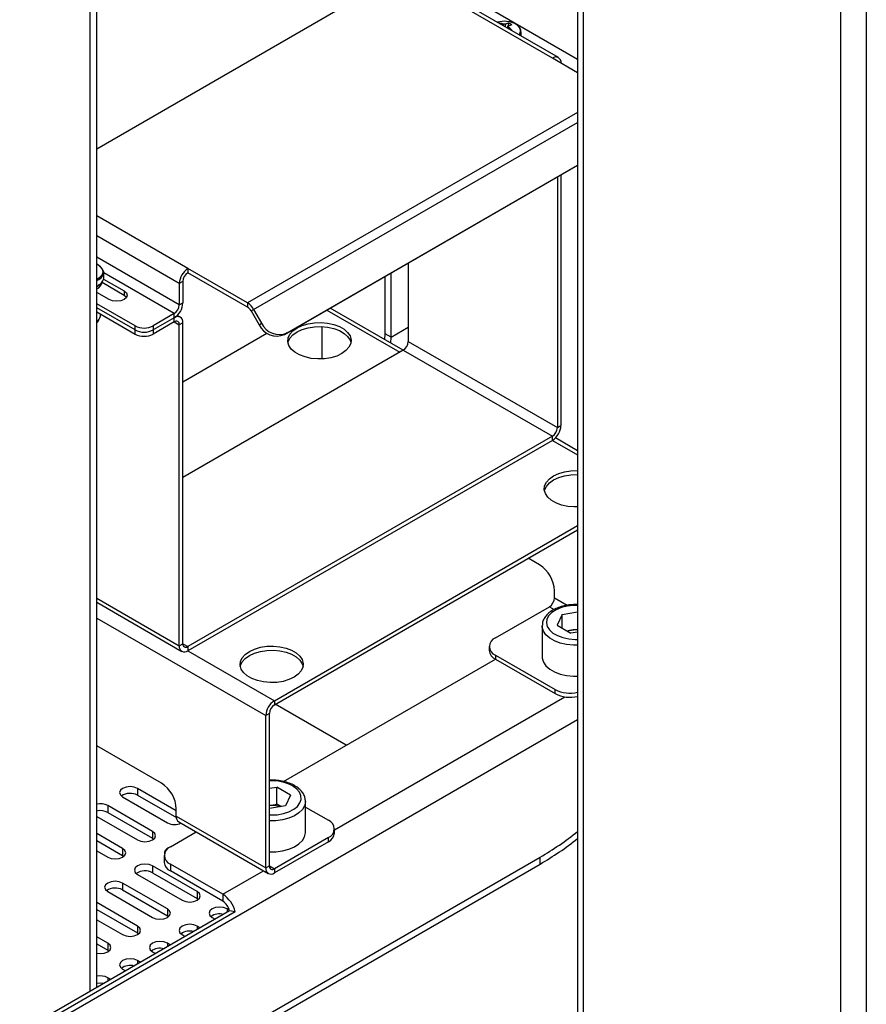
# Model space of a CAD drawing. Units: millimetres. Extents: x 8 to 587, y 0 to 411.
# Drawn here: x 91 to 107, y 103 to 121 of the extents above; entities that cross this region are included whole.
import ezdxf

# ---------------------------------------------------------------- set-up
doc = ezdxf.new("R2010")
doc.units = ezdxf.units.MM

msp = doc.modelspace()

# ---------------------------------------------------------------- linework, layer by layer
at = {"color": 7, "linetype": 'Continuous', "lineweight": 25}
for p, q in [((101.2733, 147.9613), (101.2733, 79.5687)), ((101.3711, 147.8962), (101.3711, 79.4324)), ((106.0663, 145.1858), (106.0663, 76.722)), ((106.5384, 145.1858), (106.5384, 76.722)), ((92.5019, 103.5375), (92.5019, 132.7508)), ((92.3798, 103.467), (92.3798, 132.5806)), ((98.0927, 122.0595), (92.5019, 118.8321)), ((100.8123, 120.4895), (98.0927, 122.0595)), ((100.9235, 120.5005), (98.2038, 122.0705)), ((101.2733, 120.4676), (99.0549, 121.7483)), ((99.8535, 121.1549), (99.8075, 121.1448)), ((99.8561, 121.1277), (99.8609, 121.114)), ((100.016, 121.1277), (99.9862, 121.0416)), ((100.2438, 120.8929), (100.2438, 120.9724)), ((101.2733, 120.2234), (100.8123, 120.4895)), ((101.2733, 119.4996), (95.2523, 116.0238)), ((95.3634, 115.9064), (101.2733, 119.3181)), ((95.9278, 115.4504), (101.2733, 118.5362)), ((95.974, 115.477), (101.2733, 118.5362)), ((100.9695, 118.3609), (100.9695, 113.7898)), ((100.9043, 118.3232), (100.9043, 113.7521)), ((94.1644, 116.6518), (92.5019, 117.6115)), ((94.0072, 116.3795), (92.5019, 117.2485)), ((94.0072, 115.9888), (92.5019, 116.8578)), ((98.1846, 116.7532), (98.1846, 115.3221)), ((92.6288, 116.4793), (92.6288, 116.5763)), ((93.9153, 115.8296), (92.6288, 116.5723)), ((95.2523, 116.0238), (94.1644, 116.6518)), ((94.1644, 116.6518), (94.1644, 116.5764)), ((95.2523, 115.9484), (94.1644, 116.5764)), ((97.8691, 115.3979), (97.8691, 116.5711)), ((92.5975, 116.4013), (93.001, 116.1684)), ((92.6269, 116.4597), (93.001, 116.2438)), ((94.0725, 116.4172), (94.0072, 116.3795)), ((94.0725, 116.4172), (94.0725, 116.0265)), ((97.7603, 115.4607), (97.7603, 116.5083)), ((92.729, 116.0868), (92.5019, 116.2179)), ((93.001, 116.2438), (93.001, 116.1684)), ((94.0072, 116.3795), (94.0072, 115.9888)), ((94.0072, 115.9888), (94.0725, 116.0265)), ((93.2022, 115.6064), (92.5019, 116.0106)), ((93.2022, 115.531), (92.5019, 115.9353)), ((92.5019, 115.8599), (93.2022, 115.4556)), ((95.2523, 116.0238), (95.2523, 115.9484)), ((95.3173, 115.8798), (95.3634, 115.9064)), ((95.3173, 115.8798), (95.4636, 115.6264)), ((95.3634, 115.9064), (95.5097, 115.6531)), ((96.696, 115.8938), (98.0274, 115.1252)), ((98.0925, 115.1628), (96.7611, 115.9314)), ((92.5317, 115.7019), (92.5019, 115.669)), ((92.5317, 115.7019), (92.5535, 115.738)), ((92.5672, 115.7848), (92.5672, 115.8222)), ((93.9153, 115.8296), (93.5286, 115.6064)), ((93.9153, 115.7542), (93.5286, 115.531)), ((93.9153, 115.6789), (93.5286, 115.4556)), ((93.9153, 115.7542), (93.9153, 115.8296)), ((93.9153, 115.6789), (93.9153, 115.7542)), ((93.9153, 115.6789), (94.0072, 115.6258)), ((94.0265, 115.7652), (93.9704, 115.7976)), ((93.2022, 115.531), (93.2022, 115.6064)), ((93.2022, 115.4556), (93.2022, 115.531)), ((93.5286, 115.6064), (93.5286, 115.531)), ((93.5286, 115.531), (93.5286, 115.4556)), ((94.0725, 115.6635), (94.0072, 115.6258)), ((94.0072, 109.7706), (94.0072, 115.6258)), ((94.0725, 109.8082), (94.0725, 115.6635)), ((95.4636, 115.6264), (95.5097, 115.6531)), ((96.6072, 115.592), (96.6072, 115.0032)), ((97.8691, 115.3979), (98.1846, 115.58)), ((94.0725, 114.588), (95.6069, 115.4737)), ((95.974, 115.477), (95.9278, 115.4504)), ((97.759, 115.3553), (97.7603, 115.4607)), ((97.8691, 115.3979), (97.7603, 115.4607)), ((97.8678, 115.2925), (97.8691, 115.3979)), ((98.1846, 115.3221), (100.9043, 113.7521)), ((98.0927, 115.1629), (94.0725, 112.8421)), ((98.0927, 115.1629), (100.8123, 113.5929)), ((100.9043, 113.7521), (100.9695, 113.7898)), ((100.8123, 113.5929), (94.1644, 109.7552)), ((100.8123, 113.5175), (94.1644, 109.6798)), ((100.8123, 113.5175), (100.8123, 113.5929)), ((100.8123, 113.5175), (101.2733, 113.2514)), ((101.2733, 113.3266), (100.8675, 113.5609)), ((95.7418, 108.7692), (101.2733, 111.9624)), ((95.7418, 108.6938), (101.2733, 111.8871)), ((100.5779, 111.2466), (100.3709, 111.3661)), ((92.5019, 110.6396), (94.0072, 109.7706)), ((100.8499, 110.643), (100.8499, 110.7755)), ((100.8499, 110.643), (101.0823, 110.5088)), ((92.5019, 110.5644), (94.0533, 109.6688)), ((99.7729, 109.9151), (100.7579, 110.4838)), ((100.7579, 110.4838), (100.8452, 110.4334)), ((100.9895, 110.3433), (100.8972, 110.1446)), ((100.9895, 110.3433), (101.2733, 110.3872)), ((100.9895, 110.0913), (100.9895, 110.3433)), ((92.5019, 110.2765), (95.5846, 108.4969)), ((100.6261, 110.135), (100.6262, 110.1426)), ((100.6261, 110.135), (100.6261, 109.5697)), ((100.8972, 110.1446), (101.1492, 109.9991)), ((101.0743, 110.0423), (101.1616, 110.0559)), ((101.2733, 110.0183), (101.1492, 109.9991)), ((101.1616, 110.0559), (101.2733, 110.0731)), ((94.0072, 109.7706), (94.0725, 109.8082)), ((94.0725, 109.8082), (94.1644, 109.7552)), ((94.1644, 109.7552), (94.1644, 109.6798)), ((99.6602, 109.7581), (99.6602, 109.6827)), ((94.1644, 109.6798), (95.7418, 108.7692)), ((99.7729, 109.6011), (100.8607, 108.9731)), ((99.7729, 109.6011), (99.7729, 109.5257)), ((95.9079, 107.2945), (99.7729, 109.5257)), ((99.7729, 109.5257), (100.8607, 108.8977)), ((100.8607, 108.8977), (100.8607, 108.9731)), ((95.7418, 108.7692), (95.7418, 108.6938)), ((97.0529, 107.9555), (95.7579, 108.7031)), ((96.8395, 106.4143), (101.0401, 108.8392)), ((95.6499, 108.5346), (95.5846, 108.4969)), ((95.5846, 105.7194), (95.5846, 108.4969)), ((95.6499, 105.7571), (95.6499, 108.5346)), ((101.2733, 108.4187), (77.363, 94.6155)), ((93.6809, 107.265), (92.5019, 107.9456)), ((93.9529, 106.7621), (93.2457, 107.1703)), ((93.2457, 107.1703), (93.2457, 107.0447)), ((93.2457, 107.0447), (93.9546, 106.6355)), ((95.6499, 107.1727), (95.7857, 107.1937)), ((96.0377, 107.0482), (95.7857, 107.1937)), ((95.7857, 106.8797), (95.7857, 107.1937)), ((96.0377, 107.0482), (95.9454, 106.8495)), ((92.9738, 107.0133), (93.7897, 106.5423)), ((95.6499, 106.8587), (95.7857, 106.8797)), ((95.8606, 106.8364), (95.7857, 106.8797)), ((96.3088, 106.3669), (96.3088, 106.9322)), ((93.5177, 106.3853), (92.7018, 106.8563)), ((92.7018, 106.8563), (92.7018, 106.7307)), ((92.7018, 106.7307), (93.5177, 106.2597)), ((93.9529, 106.6614), (93.9529, 106.7939)), ((95.9454, 106.8495), (95.6499, 106.8038)), ((96.3088, 106.828), (96.7269, 106.5867)), ((92.5019, 106.6577), (93.2457, 106.2283)), ((93.9529, 106.6614), (95.5846, 105.7194)), ((93.9989, 106.5596), (95.6307, 105.6176)), ((92.9738, 106.0713), (92.5019, 106.3437)), ((93.5177, 106.3853), (93.5177, 106.2597)), ((93.8441, 106.1031), (94.3169, 106.376)), ((96.8395, 106.3543), (96.8395, 106.4297)), ((92.5019, 106.2181), (92.9738, 105.9457)), ((93.5177, 106.2597), (93.5403, 106.244)), ((96.7269, 106.2727), (95.7418, 105.704)), ((96.7269, 106.1973), (95.7418, 105.6286)), ((96.7269, 106.1973), (96.7269, 106.2727)), ((92.5019, 106.0297), (92.7018, 105.9143)), ((92.9738, 106.0713), (92.9738, 105.9457)), ((79.7019, 93.8566), (100.5888, 105.9143)), ((79.7019, 93.7309), (100.5888, 105.7887)), ((92.9738, 105.9457), (92.9964, 105.93)), ((93.7314, 105.9461), (93.7314, 105.8205)), ((94.8003, 105.2371), (93.8441, 105.7891)), ((93.8441, 105.7891), (93.8441, 105.6635)), ((100.5888, 105.7887), (100.5888, 105.9143)), ((94.3336, 105.2863), (93.5177, 105.7573)), ((93.5177, 105.7573), (93.5177, 105.6317)), ((93.5177, 105.6317), (94.3336, 105.1607)), ((94.8003, 105.1114), (93.8441, 105.6635)), ((94.8003, 105.2371), (95.5451, 105.667)), ((95.5846, 105.7194), (95.6499, 105.7571)), ((95.6499, 105.7571), (95.7418, 105.704)), ((95.7418, 105.704), (95.7418, 105.6286)), ((93.7897, 104.9723), (92.9738, 105.4433)), ((92.9738, 105.4433), (92.9738, 105.3177)), ((93.2457, 105.6003), (94.0616, 105.1293)), ((92.7018, 105.2863), (93.5177, 104.8153)), ((92.9738, 105.3177), (93.7897, 104.8467)), ((94.3336, 105.2863), (94.3336, 105.1607)), ((93.2457, 104.6583), (92.5019, 105.0877)), ((94.3336, 105.1607), (94.3562, 105.145)), ((94.8003, 105.2371), (94.8003, 105.1114)), ((94.9249, 104.9363), (85.2157, 99.3313)), ((95.028, 104.9172), (85.2373, 99.2651)), ((92.5019, 104.9621), (93.2457, 104.5327)), ((93.7897, 104.9723), (93.7897, 104.8467)), ((94.9222, 104.9465), (94.8775, 104.9723)), ((94.8775, 104.9723), (94.8775, 104.9089)), ((95.028, 104.9172), (94.9249, 104.9363)), ((92.5019, 104.7737), (92.9738, 104.5013)), ((93.7897, 104.8467), (93.8123, 104.831)), ((94.6056, 104.8153), (94.6604, 104.7836)), ((93.2457, 104.6583), (93.2457, 104.5327)), ((93.2457, 104.5327), (93.2683, 104.517)), ((94.3885, 104.6266), (94.3336, 104.6583)), ((94.3336, 104.6583), (94.3336, 104.5949)), ((92.7018, 104.3443), (92.5019, 104.4597)), ((94.0616, 104.5013), (94.1165, 104.4696)), ((92.5019, 104.334), (92.7018, 104.2187)), ((92.7018, 104.3443), (92.7018, 104.2187)), ((92.7018, 104.2187), (92.7244, 104.203)), ((93.5177, 104.1873), (93.5726, 104.1556)), ((93.8445, 104.3126), (93.7897, 104.3443)), ((93.7897, 104.3443), (93.7897, 104.2809)), ((93.3006, 103.9986), (93.2457, 104.0303)), ((93.2457, 104.0303), (93.2457, 103.9669)), ((92.9738, 103.8733), (93.0286, 103.8416)), ((92.7567, 103.6846), (92.7018, 103.7163)), ((92.7018, 103.7163), (92.7018, 103.6529))]:
    msp.add_line(p, q, dxfattribs=at)
at = {"color": 7, "linetype": 'Continuous', "lineweight": 25, "flags": 128}
for points in [[(99.8457, 121.1227), (99.8489, 121.1243), (99.8561, 121.1277)], [(100.2032, 120.9164), (100.2158, 120.934), (100.2323, 120.9842), (100.2224, 121.0348), (100.187, 121.0816), (100.1294, 121.1203), (100.0546, 121.1474), (100.0187, 121.1549)], [(100.072, 121.0031), (100.0652, 120.9994), (100.0622, 120.9977)], [(92.5019, 116.4589), (92.5596, 116.4929), (92.6008, 116.538), (92.6173, 116.5881), (92.6074, 116.6388), (92.572, 116.6856), (92.5144, 116.7242), (92.5019, 116.7301)], [(92.5019, 116.4326), (92.5386, 116.4507), (92.5911, 116.4912), (92.6217, 116.5385), (92.628, 116.589), (92.6094, 116.6384), (92.5674, 116.6828), (92.5596, 116.6885)], [(92.5019, 116.3142), (92.5353, 116.3434), (92.5459, 116.358)], [(93.001, 116.2438), (93.0427, 116.2078), (93.0573, 116.1653), (93.0427, 116.1228), (93.001, 116.0868), (92.9386, 116.0627), (92.865, 116.0543), (92.7914, 116.0627), (92.729, 116.0868)], [(93.001, 116.1684), (93.0427, 116.1324), (93.0459, 116.1276)], [(97.0476, 115.1539), (96.9717, 115.0998), (96.8779, 115.056), (96.7705, 115.0244), (96.654, 115.0063), (96.5335, 115.0027), (96.4144, 115.0136), (96.3018, 115.0385), (96.2006, 115.0765), (96.1154, 115.1257), (96.0497, 115.1841), (96.0064, 115.2491), (95.9876, 115.3179), (95.9939, 115.3874), (96.0251, 115.4546), (96.0799, 115.5167), (96.1558, 115.5708), (96.2495, 115.6146), (96.357, 115.6462), (96.4735, 115.6642), (96.5939, 115.6679), (96.713, 115.657), (96.8256, 115.632), (96.9268, 115.5941), (97.0121, 115.5449), (97.0777, 115.4865), (97.121, 115.4215), (97.1398, 115.3527), (97.1335, 115.2832), (97.1023, 115.2159), (97.0476, 115.1539)], [(95.9905, 115.2976), (95.9939, 115.312), (96.0251, 115.3793), (96.0799, 115.4413), (96.1558, 115.4954), (96.2495, 115.5392), (96.357, 115.5708), (96.4735, 115.5889), (96.5939, 115.5925), (96.713, 115.5816), (96.8256, 115.5567), (96.9268, 115.5187), (97.0121, 115.4695), (97.0777, 115.4111), (97.121, 115.3461), (97.1369, 115.2976)], [(101.2733, 112.3023), (101.2113, 112.3023), (101.0922, 112.3132), (100.9796, 112.3381), (100.8784, 112.376), (100.7931, 112.4253), (100.7274, 112.4837), (100.6842, 112.5487), (100.6654, 112.6174), (100.6717, 112.687), (100.7029, 112.7542), (100.7576, 112.8163), (100.8335, 112.8704), (100.9273, 112.9142), (101.0347, 112.9458), (101.1512, 112.9638), (101.2717, 112.9675), (101.2733, 112.9674)], [(100.6683, 112.5972), (100.6717, 112.6116), (100.7029, 112.6788), (100.7576, 112.7409), (100.8335, 112.795), (100.9273, 112.8388), (101.0347, 112.8704), (101.1512, 112.8884), (101.2717, 112.8921), (101.2733, 112.892)], [(101.2733, 110.5081), (101.1978, 110.5076), (101.0834, 110.495), (100.9765, 110.4684), (100.8819, 110.4292), (100.8042, 110.3791), (100.7469, 110.3206), (100.7127, 110.2564), (100.7032, 110.1894), (100.7189, 110.1228), (100.7591, 110.0597), (100.8218, 110.0031), (100.9041, 109.9555), (101.0022, 109.9193), (101.1115, 109.8961), (101.2269, 109.8871), (101.2733, 109.8875)], [(101.2733, 109.7802), (101.1948, 109.7808), (101.0722, 109.7934), (100.9566, 109.8201), (100.8526, 109.8597), (100.7646, 109.9105), (100.696, 109.9705), (100.6498, 110.0373), (100.6279, 110.108), (100.6261, 110.135)], [(96.1773, 109.2506), (96.1014, 109.1965), (96.0076, 109.1527), (95.9002, 109.1211), (95.7837, 109.1031), (95.6632, 109.0994), (95.5441, 109.1103), (95.4315, 109.1353), (95.3304, 109.1732), (95.2451, 109.2224), (95.1794, 109.2808), (95.1362, 109.3458), (95.1173, 109.4146), (95.1236, 109.4841), (95.1548, 109.5514), (95.2096, 109.6134), (95.2855, 109.6675), (95.3792, 109.7114), (95.4867, 109.743), (95.6032, 109.761), (95.7236, 109.7646), (95.8427, 109.7537), (95.9553, 109.7288), (96.0565, 109.6909), (96.1418, 109.6416), (96.2075, 109.5832), (96.2507, 109.5182), (96.2696, 109.4495), (96.2632, 109.3799), (96.232, 109.3127), (96.1773, 109.2506)], [(95.1202, 109.3943), (95.1236, 109.4088), (95.1548, 109.476), (95.2096, 109.5381), (95.2855, 109.5922), (95.3792, 109.636), (95.4867, 109.6676), (95.6032, 109.6856), (95.7236, 109.6893), (95.8427, 109.6784), (95.9553, 109.6534), (96.0565, 109.6155), (96.1418, 109.5663), (96.2075, 109.5079), (96.2507, 109.4429), (96.2666, 109.3943)], [(100.6261, 109.5697), (100.6279, 109.5427), (100.6498, 109.472), (100.696, 109.4052), (100.7646, 109.3452), (100.8526, 109.2944), (100.9566, 109.2548), (101.0722, 109.2281), (101.1948, 109.2155), (101.2733, 109.2149)], [(93.2457, 107.1703), (93.1834, 107.1944), (93.1098, 107.2028), (93.0362, 107.1944), (92.9738, 107.1703), (92.9321, 107.1343), (92.9175, 107.0918), (92.9321, 107.0493), (92.9738, 107.0133)], [(95.6499, 106.6851), (95.6788, 106.6842), (95.7949, 106.6897), (95.9062, 106.7094), (96.0076, 106.7425), (96.0942, 106.7874), (96.1622, 106.842), (96.2082, 106.9037), (96.2301, 106.9697), (96.227, 107.0369), (96.1989, 107.1022), (96.1471, 107.1624), (96.0742, 107.2148)], [(96.3088, 106.9315), (96.3086, 106.9232), (96.2929, 106.8519), (96.2526, 106.7838), (96.1894, 106.7219), (96.106, 106.6686), (96.0056, 106.626), (95.8925, 106.596), (95.7712, 106.5798), (95.6499, 106.5778)], [(93.2457, 106.2283), (93.3081, 106.2042), (93.3817, 106.1958), (93.4553, 106.2042), (93.5177, 106.2283), (93.5594, 106.2643), (93.574, 106.3068), (93.5594, 106.3493), (93.5177, 106.3853)], [(95.6499, 106.0125), (95.7712, 106.0145), (95.8925, 106.0307), (96.0056, 106.0607), (96.106, 106.1033), (96.1894, 106.1566), (96.2526, 106.2185), (96.2929, 106.2866), (96.3086, 106.3579), (96.3088, 106.3669)], [(92.7018, 105.9143), (92.7642, 105.8902), (92.8378, 105.8818), (92.9114, 105.8902), (92.9738, 105.9143), (93.0155, 105.9503), (93.0301, 105.9928), (93.0155, 106.0353), (92.9738, 106.0713)], [(93.5177, 105.7573), (93.4553, 105.7814), (93.3817, 105.7898), (93.3081, 105.7814), (93.2457, 105.7573), (93.2041, 105.7213), (93.1894, 105.6788), (93.2041, 105.6363), (93.2457, 105.6003)], [(92.9738, 105.4433), (92.9114, 105.4673), (92.8378, 105.4758), (92.7642, 105.4673), (92.7018, 105.4433), (92.6601, 105.4073), (92.6455, 105.3648), (92.6601, 105.3223), (92.7018, 105.2863)], [(94.0616, 105.1293), (94.124, 105.1052), (94.1976, 105.0968), (94.2712, 105.1052), (94.3336, 105.1293), (94.3753, 105.1653), (94.3899, 105.2078), (94.3753, 105.2503), (94.3336, 105.2863)], [(93.5177, 104.8153), (93.5801, 104.7912), (93.6537, 104.7828), (93.7273, 104.7912), (93.7897, 104.8153), (93.8314, 104.8513), (93.846, 104.8938), (93.8314, 104.9363), (93.7897, 104.9723)], [(94.8775, 104.9723), (94.8151, 104.9963), (94.7415, 105.0048), (94.668, 104.9963), (94.6056, 104.9723), (94.5639, 104.9363), (94.5492, 104.8938), (94.5639, 104.8513), (94.6056, 104.8153)], [(92.9738, 104.5013), (93.0362, 104.4772), (93.1098, 104.4688), (93.1834, 104.4772), (93.2457, 104.5013), (93.2874, 104.5373), (93.3021, 104.5798), (93.2874, 104.6223), (93.2457, 104.6583)], [(94.3336, 104.6583), (94.2712, 104.6823), (94.1976, 104.6908), (94.124, 104.6823), (94.0616, 104.6583), (94.0199, 104.6223), (94.0053, 104.5798), (94.0199, 104.5373), (94.0616, 104.5013)], [(93.7897, 104.3443), (93.7273, 104.3683), (93.6537, 104.3768), (93.5801, 104.3683), (93.5177, 104.3443), (93.476, 104.3083), (93.4614, 104.2658), (93.476, 104.2233), (93.5177, 104.1873)], [(92.5019, 104.1611), (92.5658, 104.1548), (92.6394, 104.1632), (92.7018, 104.1873), (92.7435, 104.2233), (92.7581, 104.2658), (92.7435, 104.3083), (92.7018, 104.3443)], [(93.2457, 104.0303), (93.1834, 104.0543), (93.1098, 104.0628), (93.0362, 104.0543), (92.9738, 104.0303), (92.9321, 103.9943), (92.9175, 103.9518), (92.9321, 103.9093), (92.9738, 103.8733)], [(92.5019, 103.6168), (92.5658, 103.6232), (92.6367, 103.6153)]]:
    msp.add_lwpolyline(points, dxfattribs=at)
at = {"color": 7, "linetype": 'Continuous', "lineweight": 25}
for centre, radius, start, end in [((99.9361, 120.6618), 0.5, 80.49213, 99.50787), ((99.7886, 120.8081), 0.3266, 66.88548, 78.07704), ((99.9361, 120.9771), 0.1328, 81.69389, 98.30611), ((100.0835, 120.8081), 0.3266, 101.92344, 113.11465), ((100.1395, 120.7758), 0.3266, 101.92303, 113.11506), ((99.9869, 121.0651), 0.0268, 335.56728, 24.43272), ((99.6382, 120.5477), 0.6289, 46.38989, 53.61824), ((99.8711, 120.8119), 0.3474, 54.66116, 65.34438), ((100.1104, 120.9723), 0.1293, 329.08649, 60.228), ((100.8737, 120.4143), 0.0971, 350.78549, 129.20562), ((94.3485, 116.364), 0.3416, 122.60418, 177.3957), ((94.2721, 116.4081), 0.1998, 122.60494, 177.3938), ((92.4527, 116.5069), 0.1782, 286.0356, 351.10002), ((92.4483, 116.4241), 0.1511, 290.80728, 352.32725), ((93.7312, 116.042), 0.3416, 302.60557, 357.39431), ((93.8077, 115.9979), 0.1998, 302.60433, 357.39583), ((95.0826, 115.7517), 0.3207, 28.8557, 58.04567), ((95.153, 115.7893), 0.1876, 28.85758, 58.04361), ((92.4477, 115.7955), 0.12, 296.87289, 354.9012), ((93.9767, 115.679), 0.0971, 350.78676, 129.20167), ((93.9512, 115.6349), 0.0568, 350.78494, 129.20346), ((93.3654, 115.9213), 0.3547, 242.60867, 297.39133), ((93.3654, 115.8459), 0.3547, 242.60867, 297.39133), ((95.7856, 115.7753), 0.3548, 204.81676, 293.64247), ((95.8317, 115.802), 0.3548, 204.8167, 293.64248), ((93.3654, 115.7705), 0.3547, 242.60762, 297.39238), ((97.985, 115.3312), 0.1998, 302.60506, 357.3951), ((100.6282, 113.8053), 0.3416, 302.60544, 357.39426), ((100.7047, 113.7612), 0.1998, 302.60576, 357.39441), ((100.2594, 110.7486), 0.5911, 2.60529, 57.3948), ((100.6503, 110.6521), 0.1998, 302.60403, 357.39613), ((101.228, 109.614), 0.4468, 98.54138, 108.83364), ((101.2415, 109.5332), 0.5287, 86.55468, 98.69524), ((94.1031, 109.755), 0.0971, 170.78676, 309.20167), ((94.1286, 109.7991), 0.0568, 170.78526, 309.20315), ((99.8325, 109.7581), 0.1679, 110.78301, 249.21699), ((99.8527, 109.7019), 0.1934, 185.69513, 245.62621), ((101.1337, 109.502), 0.5952, 242.70353, 283.56827), ((101.1337, 109.4266), 0.5952, 242.70353, 283.56827), ((95.9259, 108.4814), 0.3416, 122.60557, 177.39431), ((95.8495, 108.5255), 0.1998, 122.60627, 177.39389), ((93.3624, 106.7671), 0.5911, 2.60536, 57.39474), ((95.7032, 106.5112), 0.7954, 62.19897, 93.84088), ((93.1111, 106.8), 0.2793, 61.17307, 124.92509), ((92.5651, 106.5892), 0.3001, 62.90182, 102.15934), ((92.5651, 106.4635), 0.3001, 62.90182, 102.15934), ((95.6937, 106.353), 0.5062, 72.07428, 94.96073), ((93.9264, 106.8088), 0.2995, 242.83576, 293.17316), ((94.0558, 106.6467), 0.104, 171.86783, 236.82012), ((96.6673, 106.4297), 0.1679, 290.78301, 69.21699), ((96.6471, 106.3735), 0.1934, 294.37333, 354.30533), ((97.7412, 110.8049), 5.6592, 300.20997, 308.61832), ((97.672, 110.8011), 5.7993, 300.19527, 308.3882), ((93.8359, 105.9845), 0.1009, 103.19145, 184.08297), ((93.9037, 105.9461), 0.1679, 110.7831, 249.2169), ((93.9239, 105.8396), 0.1934, 185.69376, 245.62572), ((93.383, 105.387), 0.2793, 61.17024, 124.92791), ((95.6805, 105.7039), 0.0971, 170.78535, 309.20558), ((95.7059, 105.748), 0.0568, 170.78494, 309.20346), ((92.8391, 105.073), 0.2793, 61.17311, 124.92505), ((94.5112, 104.7903), 0.5321, 13.79292, 57.09218), ((94.642, 104.8669), 0.2913, 13.79109, 57.09269), ((94.7406, 104.6073), 0.2737, 74.79177, 125.17419), ((94.1967, 104.2933), 0.2737, 74.79033, 125.17563), ((93.6528, 103.9793), 0.2737, 74.79052, 125.17544), ((93.1089, 103.6653), 0.2737, 74.7903, 125.17568), ((92.5651, 103.4491), 0.3001, 62.90182, 102.15934)]:
    msp.add_arc(centre, radius, start, end, dxfattribs=at)
for points, knots in [([(99.9188, 121.0805), (99.9185, 121.0843), (99.9179, 121.0936), (99.9172, 121.1029), (99.9169, 121.1085)], [0, 0, 0, 0, 0.4010851, 1, 1, 1, 1]), ([(99.9553, 121.1085), (99.9549, 121.1029), (99.9538, 121.0872), (99.9527, 121.0715), (99.952, 121.0614)], [0, 0, 0, 0, 0.35550396, 1, 1, 1, 1]), ([(100.0113, 121.054), (100.0109, 121.0489), (100.0103, 121.0403), (100.0096, 121.0317), (100.0094, 121.0282)], [0, 0, 0, 0, 0.5995971, 1, 1, 1, 1]), ([(100.1683, 121.0965), (100.1663, 121.0983), (100.1466, 121.1158), (100.0966, 121.1349), (100.0466, 121.1522), (100.0176, 121.1546), (100.0146, 121.1549)], [0, 0, 0, 0, 0.0485031, 0.4747853, 0.9454492, 1, 1, 1, 1]), ([(92.5533, 116.7005), (92.5513, 116.7023), (92.5367, 116.7154), (92.518, 116.7224), (92.5019, 116.7285)], [0, 0, 0, 0, 0.1370423, 1, 1, 1, 1]), ([(101.2733, 110.5215), (101.2392, 110.5219), (101.1666, 110.5227), (101.0576, 110.5078), (100.9498, 110.4805), (100.8513, 110.4402), (100.7655, 110.3878), (100.698, 110.3256), (100.653, 110.2567), (100.6291, 110.1958), (100.6292, 110.1579), (100.6292, 110.1445)], [0, 0, 0, 0, 0.1246863, 0.2649302, 0.4007586, 0.5301902, 0.6521476, 0.7664967, 0.8622174, 0.9515591, 1, 1, 1, 1]), ([(96.3078, 106.9312), (96.3065, 106.9539), (96.3038, 107.0022), (96.2726, 107.072), (96.2228, 107.1376), (96.1663, 107.1853), (96.1118, 107.22), (96.0489, 107.2524), (95.963, 107.2845), (95.8538, 107.309), (95.7482, 107.3211), (95.6798, 107.3188), (95.6499, 107.3178)], [0, 0, 0, 0, 0.08053911, 0.17086061, 0.26650006, 0.37200428, 0.43161148, 0.49632508, 0.62335152, 0.7566783, 0.89381896, 1, 1, 1, 1])]:
    msp.add_open_spline(points, degree=3, knots=knots, dxfattribs=at)

doc.saveas('drawing.dxf')
